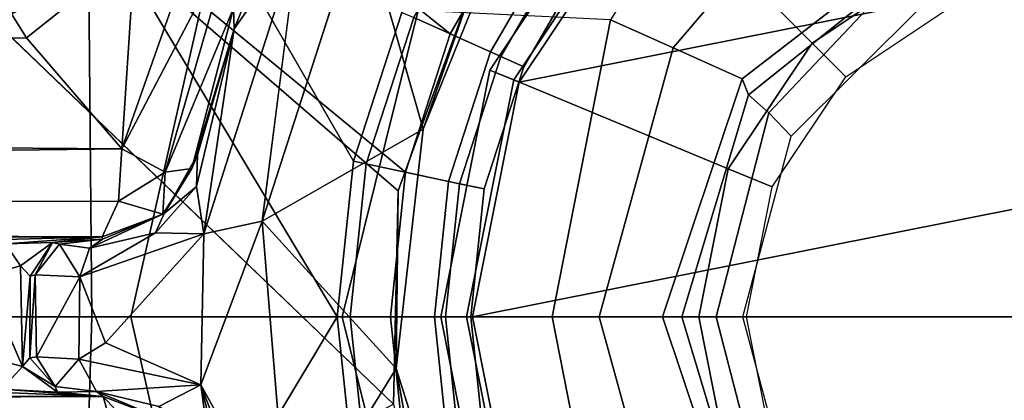
# Model space of a CAD drawing. Units: inches. Extents: x -51 to 81, y -115 to 80.
# Drawn here: x 54 to 55, y 20 to 21 of the extents above; entities that cross this region are included whole.
import ezdxf

# ---------------------------------------------------------------- set-up
doc = ezdxf.new("R2010")
doc.units = ezdxf.units.IN
doc.header["$MEASUREMENT"] = 0
for name, color, linetype in [('SEAT-BASE', 5, 'Continuous'), ('SEAT-FABRIC', 5, 'Continuous'), ('SEAT-FRAME', 5, 'Continuous'), ('SEAT-SHAFT', 5, 'Continuous')]:
    doc.layers.add(name, color=color, linetype=linetype)

# ---------------------------------------------------------------- blocks, each defined once
blk = doc.blocks.new('1VERUS_ASTOOL_UPHST_SYNTLTLIM_ADJARMS_FIXSEAT_0T')
at = {"layer": 'SEAT-BASE'}
for points in [[(1.5627, 0.7022, 4.5879), (1.1424, 0, 4.3762), (1.1174, 0.2375, 4.3762), (1.4304, 0.7809, 4.5959)], [(1.6868, 0, 4.5781), (1.1424, 0, 4.3762), (1.5627, 0.7022, 4.5879), (1.6868, 0.6448, 4.5781)], [(1.0612, 0, 6.6651), (1.517, 0, 6.5916), (1.5355, 0.6129, 6.5489), (1.0381, 0.2207, 6.6651)], [(1.9685, 0, 6.4973), (1.752, 0.5259, 6.5141), (1.5355, 0.6129, 6.5489), (1.517, 0, 6.5916)], [(1.0982, 0.2334, 4.3572), (1.1227, 0, 4.3572), (0.977, 0, 4.3572), (0.9556, 0.2031, 4.3572)], [(1.1174, 0.2375, 4.3762), (1.1424, 0, 4.3762), (1.1227, 0, 4.3572), (1.0982, 0.2334, 4.3572)], [(0.9724, 0.2067, 6.6082), (0.9941, 0, 6.6082), (1.0612, 0, 6.6651), (1.0381, 0.2207, 6.6651)], [(0.9181, 0.1951, 4.3965), (0.9386, 0, 4.3965), (0.9941, 0, 6.6082), (0.9724, 0.2067, 6.6082)], [(0.9556, 0.2031, 4.3572), (0.977, 0, 4.3572), (0.9386, 0, 4.3965), (0.9181, 0.1951, 4.3965)], [(0.977, 0, 4.3572), (0.9556, -0.2031, 4.3572), (0.9181, -0.1951, 4.3965), (0.9386, 0, 4.3965)], [(0.9386, 0, 4.3965), (0.9181, -0.1951, 4.3965), (0.9724, -0.2067, 6.6082), (0.9941, 0, 6.6082)], [(0.977, 0, 4.3572), (1.1227, 0, 4.3572), (1.0982, -0.2334, 4.3572), (0.9556, -0.2031, 4.3572)], [(0.9941, 0, 6.6082), (0.9724, -0.2067, 6.6082), (1.0381, -0.2207, 6.6651), (1.0612, 0, 6.6651)], [(1.517, 0, 6.5916), (1.0612, 0, 6.6651), (1.0381, -0.2207, 6.6651), (1.5225, -0.6201, 6.5506)], [(1.1424, 0, 4.3762), (1.1174, -0.2375, 4.3762), (1.0982, -0.2334, 4.3572), (1.1227, 0, 4.3572)], [(1.5627, -0.7022, 4.5879), (1.4304, -0.7809, 4.5959), (1.1174, -0.2375, 4.3762), (1.1424, 0, 4.3762)], [(1.6868, -0.6448, 4.5781), (1.5627, -0.7022, 4.5879), (1.1424, 0, 4.3762), (1.6868, 0, 4.5781)], [(1.734, -0.5312, 6.5173), (1.9685, 0, 6.4973), (1.517, 0, 6.5916), (1.5225, -0.6201, 6.5506)], [(0.9556, -0.2031, 4.3572), (0.8925, -0.3974, 4.3572), (0.8574, -0.3818, 4.3965), (0.9181, -0.1951, 4.3965)], [(0.9181, -0.1951, 4.3965), (0.8574, -0.3818, 4.3965), (0.9082, -0.4043, 6.6082), (0.9724, -0.2067, 6.6082)], [(1.0982, -0.2334, 4.3572), (1.0257, -0.4567, 4.3572), (0.8925, -0.3974, 4.3572), (0.9556, -0.2031, 4.3572)], [(0.9724, -0.2067, 6.6082), (0.9082, -0.4043, 6.6082), (0.9698, -0.4318, 6.6651), (1.0381, -0.2207, 6.6651)], [(1.0381, -0.2207, 6.6651), (0.9698, -0.4318, 6.6651), (1.352, -0.7392, 6.5693), (1.5225, -0.6201, 6.5506)], [(1.1174, -0.2375, 4.3762), (1.0436, -0.4647, 4.3762), (1.0257, -0.4567, 4.3572), (1.0982, -0.2334, 4.3572)], [(1.1174, -0.2375, 4.3762), (1.4304, -0.7809, 4.5959), (1.3569, -0.8492, 4.5987), (1.0436, -0.4647, 4.3762)], [(0.8925, -0.3974, 4.3572), (0.7904, -0.5742, 4.3572), (0.7593, -0.5517, 4.3965), (0.8574, -0.3818, 4.3965)], [(0.8574, -0.3818, 4.3965), (0.7593, -0.5517, 4.3965), (0.8042, -0.5843, 6.6082), (0.9082, -0.4043, 6.6082)], [(0.8925, -0.3974, 4.3572), (1.0257, -0.4567, 4.3572), (0.9083, -0.6599, 4.3572), (0.7904, -0.5742, 4.3572)], [(0.9082, -0.4043, 6.6082), (0.8042, -0.5843, 6.6082), (0.8591, -0.6242, 6.6651), (0.9698, -0.4318, 6.6651)], [(1.352, -0.7392, 6.5693), (0.9698, -0.4318, 6.6651), (0.8591, -0.6242, 6.6651), (1.2174, -0.8845, 6.5755)]]:
    blk.add_3dface(points, dxfattribs=at)
at = {"layer": 'SEAT-FABRIC'}
for points in [[(-1.9013, 2.0052, 28.8579), (-2.6232, 0, 28.7144), (3.2619, 0, 29.5076), (3.2617, 2.0052, 29.5464)], [(3.2617, -2.0052, 29.5464), (3.2619, 0, 29.5076), (-2.6232, 0, 28.7144), (-1.9013, -2.0052, 28.8579)]]:
    blk.add_3dface(points, dxfattribs=at)
at = {"layer": 'SEAT-FRAME'}
for points, invisible_edges in [([(-3.4391, 2.4803, 26.0548), (-3.4446, -2.7853, 26.0527), (9.6349, -2.3417, 26.1092)], 12), ([(9.6349, -2.3417, 26.1092), (9.6844, 1.3293, 26.1149), (-3.4391, 2.4803, 26.0548)], 12), ([(1.0496, -0.1922, 13.9992), (1.6652, -0.4506, 13.9948), (1.0564, 0.1336, 13.9905)], 1), ([(1.2018, -0.5788, 12.0044), (1.1053, -0.616, 12), (1.2569, -0.1459, 12)], 1), ([(0.9293, -0.5225, 14.0002), (1.4599, -0.5472, 13.9956), (1.0496, -0.1922, 13.9992)], 1), ([(1.6652, -0.4506, 13.9948), (1.0496, -0.1922, 13.9992), (1.4599, -0.5472, 13.9956)], 1)]:
    blk.add_3dface(points, dxfattribs=dict(at, invisible_edges=invisible_edges))
for points in [[(1.3508, 0.1042, 12), (1.217, 0.3463, 12), (1.1098, 0.7414, 12.0045)], [(1.2682, 0.4391, 12.0114), (1.3508, 0.1042, 12), (1.1098, 0.7414, 12.0045)], [(0.6621, 0.6615, 1), (0.8649, 0.358, 1), (-0.935, 0, 1), (-0.8638, 0.358, 1)], [(0.8533, 0.6363, 13.9951), (0.9146, 0.519, 12.8169), (1.0524, 0.079, 12.8054), (0.9985, 0.3757, 13.9945)], [(1.4577, 0, 21.9006), (1.7818, 0, 21.6634), (1.6281, 0.6319, 21.7003), (1.331, 0.5598, 21.924)], [(1.1348, 0, 22.1359), (1.4577, 0, 21.9006), (1.331, 0.5598, 21.924), (1.0191, 0.4676, 22.1486)], [(1.0524, 0.079, 12.8054), (0.9146, 0.519, 12.8169), (1.217, 0.3463, 12)], [(0.8145, 0, 22.3682), (1.1348, 0, 22.1359), (1.0191, 0.4676, 22.1486), (0.7252, 0.4535, 22.3683)], [(0.6296, 0.4104, 22.43), (0.7424, 0, 22.4109), (0.8145, 0, 22.3682), (0.7252, 0.4535, 22.3683)], [(1.6652, -0.4506, 13.9948), (1.6654, 0.4515, 13.9941), (1.0564, 0.1336, 13.9905)], [(1.3396, 0.1872, 12.0123), (1.3508, 0.1042, 12), (1.2682, 0.4391, 12.0114)], [(0.5244, 0.3632, 22.4689), (0.6457, 0, 22.4554), (0.7424, 0, 22.4109), (0.6296, 0.4104, 22.43)], [(0.9093, 0.3767, 6.6348), (0.9843, 0, 6.6348), (0.9361, 0, 1), (0.8649, 0.358, 1)], [(0.873, 0.3616, 6.6742), (0.9449, 0, 6.6742), (0.9843, 0, 6.6348), (0.9093, 0.3767, 6.6348)], [(0.873, 0.3616, 15.6134), (0.9449, 0, 15.6134), (0.9843, 0, 15.5741), (0.9093, 0.3767, 15.5741)], [(0.9093, 0.3767, 6.7136), (0.9843, 0, 6.7136), (0.9449, 0, 6.6742), (0.873, 0.3616, 6.6742)], [(0.9093, 0.3767, 15.5741), (0.9843, 0, 15.5741), (0.9843, 0, 6.7136), (0.9093, 0.3767, 6.7136)], [(0.6164, 0, 22.4658), (0.6457, 0, 22.4554), (0.5244, 0.3632, 22.4689), (0.5145, 0.3386, 22.4739)], [(0.5456, 0.226, 6.6742), (0.5906, 0, 6.6742), (0.9449, 0, 6.6742), (0.873, 0.3616, 6.6742)], [(0.5456, 0.226, 15.6134), (0.5906, 0, 15.6134), (0.9449, 0, 15.6134), (0.873, 0.3616, 15.6134)], [(0.873, 0.3616, 6.6742), (0.9449, 0, 6.6742), (0.5906, 0, 6.6742), (0.5456, 0.226, 6.6742)], [(1.0564, 0.1336, 13.9905), (0.9985, 0.3757, 13.9945), (1.0524, 0.079, 12.8054), (1.0496, -0.1922, 13.9992)], [(0.9361, 0, 1), (-0.8638, -0.3581, 1), (-0.935, 0, 1), (0.8649, 0.358, 1)], [(1.0524, 0.079, 12.8054), (1.217, 0.3463, 12), (1.2569, -0.1459, 12)], [(1.3508, 0.1042, 12), (1.2569, -0.1459, 12), (1.217, 0.3463, 12)], [(0.5638, 0, 22.4827), (0.6164, 0, 22.4658), (0.5145, 0.3386, 22.4739), (0.4836, 0.3114, 22.4833)], [(0.4836, 0.3114, 22.4833), (0.4494, 0.2755, 22.5065), (0.5232, 0, 22.5036), (0.5638, 0, 22.4827)], [(1.4995, 0.1219, 13.6602), (1.4085, 0.1567, 13.6398), (1.4084, 0.2202, 13.744)], [(1.4768, 0.203, 13.7696), (1.4995, 0.1219, 13.6602), (1.4084, 0.2202, 13.744)], [(9.8035, 0.1553, 13.7273), (1.4995, 0.1219, 13.6602), (1.4768, 0.203, 13.7696)], [(1.3396, 0.1872, 12.0123), (1.4148, 0.1369, 12.0393), (1.3508, 0.1042, 12)], [(1.4148, 0.1369, 12.0393), (1.4085, 0.1567, 13.6398), (1.5101, 0.1141, 12.0458)], [(1.5101, 0.1141, 12.0458), (1.4085, 0.1567, 13.6398), (1.4995, 0.1219, 13.6602)], [(9.8035, 0.1553, 13.7273), (9.8121, 0.1108, 13.6095), (1.4995, 0.1219, 13.6602)], [(1.4148, 0.1369, 12.0393), (1.5101, 0.1141, 12.0458), (1.3508, 0.1042, 12)], [(8.1495, 0.1117, 13.4452), (1.7691, 0.1111, 12.5436), (1.4995, 0.1219, 13.6602)], [(1.4995, 0.1219, 13.6602), (9.8121, 0.1108, 13.6095), (8.1495, 0.1117, 13.4452)], [(1.4995, 0.1219, 13.6602), (1.5696, 0.1151, 12.3342), (1.5101, 0.1141, 12.0458)], [(1.6543, 0.1108, 12.4551), (1.4995, 0.1219, 13.6602), (1.7691, 0.1111, 12.5436)], [(1.6543, 0.1108, 12.4551), (1.5696, 0.1151, 12.3342), (1.4995, 0.1219, 13.6602)], [(1.3508, 0.1042, 12), (1.5101, 0.1141, 12.0458), (1.5367, 0.0649, 12.0107)], [(1.5732, 0.1067, 12.0815), (1.5101, 0.1141, 12.0458), (1.5696, 0.1151, 12.3342)], [(1.5732, 0.1067, 12.0815), (1.5367, 0.0649, 12.0107), (1.5101, 0.1141, 12.0458)], [(1.5732, 0.1067, 12.0815), (1.6015, 0.0615, 12.0659), (1.5367, 0.0649, 12.0107)], [(1.5696, 0.1151, 12.3342), (1.6229, 0.0762, 12.3353), (1.5732, 0.1067, 12.0815)], [(1.5696, 0.1151, 12.3342), (1.6543, 0.1108, 12.4551), (1.6229, 0.0762, 12.3353)], [(1.6117, 0.0628, 12.2461), (1.6015, 0.0615, 12.0659), (1.5732, 0.1067, 12.0815)], [(1.6117, 0.0628, 12.2461), (1.5732, 0.1067, 12.0815), (1.6229, 0.0762, 12.3353)], [(1.6543, 0.1108, 12.4551), (1.6809, 0.061, 12.4301), (1.6229, 0.0762, 12.3353)], [(1.3458, -0.1263, 12.0033), (1.2569, -0.1459, 12), (1.3508, 0.1042, 12)], [(1.3458, -0.1263, 12.0033), (1.3508, 0.1042, 12), (1.4961, 0.0398, 12)], [(1.4961, 0.0398, 12), (1.3508, 0.1042, 12), (1.5367, 0.0649, 12.0107)], [(0.9293, -0.5225, 14.0002), (1.0496, -0.1922, 13.9992), (1.0524, 0.079, 12.8054), (1.0112, -0.2862, 12.7968)], [(1.2569, -0.1459, 12), (1.0112, -0.2862, 12.7968), (1.0524, 0.079, 12.8054)], [(1.6117, 0.0628, 12.2461), (1.6229, 0.0762, 12.3353), (1.6112, -0.062, 12.2397)], [(1.6229, 0.0762, 12.3353), (1.626, -0.0778, 12.3465), (1.6112, -0.062, 12.2397)], [(1.683, -0.062, 12.4327), (1.626, -0.0778, 12.3465), (1.6229, 0.0762, 12.3353)], [(1.6809, 0.061, 12.4301), (1.683, -0.062, 12.4327), (1.6229, 0.0762, 12.3353)], [(1.4961, 0.0398, 12), (1.5367, 0.0649, 12.0107), (1.5351, -0.0611, 12.0083)], [(1.5367, 0.0649, 12.0107), (1.6015, 0.0615, 12.0659), (1.5351, -0.0611, 12.0083)], [(1.6015, 0.0615, 12.0659), (1.6034, -0.0638, 12.0708), (1.5351, -0.0611, 12.0083)], [(1.6034, -0.0638, 12.0708), (1.6015, 0.0615, 12.0659), (1.6117, 0.0628, 12.2461)], [(1.6117, 0.0628, 12.2461), (1.6112, -0.062, 12.2397), (1.6034, -0.0638, 12.0708)], [(1.5351, -0.0611, 12.0083), (1.3458, -0.1263, 12.0033), (1.4961, 0.0398, 12)], [(0.5638, 0, 22.4827), (0.5232, 0, 22.5036), (0.4494, -0.2755, 22.5065), (0.4836, -0.3114, 22.4833)], [(0.4836, -0.3114, 22.4833), (0.5145, -0.3386, 22.4739), (0.6164, 0, 22.4658), (0.5638, 0, 22.4827)], [(0.5145, -0.3386, 22.4739), (0.5244, -0.3632, 22.4689), (0.6457, 0, 22.4554), (0.6164, 0, 22.4658)], [(0.6296, -0.4104, 22.43), (0.7424, 0, 22.4109), (0.6457, 0, 22.4554), (0.5244, -0.3632, 22.4689)], [(0.5906, 0, 6.6742), (0.5456, -0.226, 6.6742), (0.873, -0.3616, 6.6742), (0.9449, 0, 6.6742)], [(0.5906, 0, 15.6134), (0.5456, -0.226, 15.6134), (0.873, -0.3616, 15.6134), (0.9449, 0, 15.6134)], [(0.9449, 0, 6.6742), (0.873, -0.3616, 6.6742), (0.5456, -0.226, 6.6742), (0.5906, 0, 6.6742)], [(0.7252, -0.4535, 22.3683), (0.8145, 0, 22.3682), (0.7424, 0, 22.4109), (0.6296, -0.4104, 22.43)], [(0.7252, -0.4535, 22.3683), (1.0191, -0.4676, 22.1486), (1.1348, 0, 22.1359), (0.8145, 0, 22.3682)], [(0.9449, 0, 6.6742), (0.873, -0.3616, 6.6742), (0.9093, -0.3767, 6.6348), (0.9843, 0, 6.6348)], [(0.9449, 0, 15.6134), (0.873, -0.3616, 15.6134), (0.9093, -0.3767, 15.5741), (0.9843, 0, 15.5741)], [(0.9843, 0, 6.7136), (0.9093, -0.3767, 6.7136), (0.873, -0.3616, 6.6742), (0.9449, 0, 6.6742)], [(1.0191, -0.4676, 22.1486), (1.331, -0.5598, 21.924), (1.4577, 0, 21.9006), (1.1348, 0, 22.1359)], [(1.331, -0.5598, 21.924), (1.6281, -0.6319, 21.7003), (1.7818, 0, 21.6634), (1.4577, 0, 21.9006)], [(0.9361, 0, 1), (0.8649, -0.3581, 1), (-0.661, -0.6616, 1), (-0.8638, -0.3581, 1)], [(0.9843, 0, 6.6348), (0.9093, -0.3767, 6.6348), (0.8649, -0.3581, 1), (0.9361, 0, 1)], [(0.9843, 0, 15.5741), (0.9093, -0.3767, 15.5741), (0.9093, -0.3767, 6.7136), (0.9843, 0, 6.7136)], [(1.4198, -0.128, 12.0331), (1.3458, -0.1263, 12.0033), (1.5351, -0.0611, 12.0083)], [(1.5351, -0.0611, 12.0083), (1.5206, -0.1045, 12.0371), (1.4198, -0.128, 12.0331)], [(1.5206, -0.1045, 12.0371), (1.5351, -0.0611, 12.0083), (1.5664, -0.111, 12.0809)], [(1.6034, -0.0638, 12.0708), (1.5664, -0.111, 12.0809), (1.5351, -0.0611, 12.0083)], [(1.6034, -0.0638, 12.0708), (1.577, -0.1131, 12.333), (1.5664, -0.111, 12.0809)], [(1.6034, -0.0638, 12.0708), (1.6112, -0.062, 12.2397), (1.577, -0.1131, 12.333)], [(1.577, -0.1131, 12.333), (1.6112, -0.062, 12.2397), (1.626, -0.0778, 12.3465)], [(1.6489, -0.1113, 12.4515), (1.626, -0.0778, 12.3465), (1.683, -0.062, 12.4327)], [(1.6489, -0.1113, 12.4515), (1.577, -0.1131, 12.333), (1.626, -0.0778, 12.3465)], [(1.5206, -0.1045, 12.0371), (1.4067, -0.1575, 12.0787), (1.4198, -0.128, 12.0331)], [(1.4067, -0.1575, 12.0787), (1.5206, -0.1045, 12.0371), (1.5009, -0.1184, 12.0787)], [(1.5009, -0.1184, 12.0787), (1.5206, -0.1045, 12.0371), (1.5664, -0.111, 12.0809)], [(1.4067, -0.1575, 12.0787), (1.5009, -0.1184, 12.0787), (1.4087, -0.1568, 13.6456)], [(1.5009, -0.1184, 12.0787), (1.5012, -0.1219, 13.6603), (1.4087, -0.1568, 13.6456)], [(1.577, -0.1131, 12.333), (1.5009, -0.1184, 12.0787), (1.5664, -0.111, 12.0809)], [(1.5009, -0.1184, 12.0787), (1.577, -0.1131, 12.333), (1.5012, -0.1219, 13.6603)], [(1.5012, -0.1219, 13.6603), (1.577, -0.1131, 12.333), (1.6489, -0.1113, 12.4515)], [(1.7597, -0.1148, 12.5545), (1.5012, -0.1219, 13.6603), (1.6489, -0.1113, 12.4515)], [(1.5012, -0.1219, 13.6603), (1.7597, -0.1148, 12.5545), (8.1588, -0.1117, 13.4459)], [(8.1588, -0.1117, 13.4459), (9.7899, -0.1148, 13.6058), (1.5012, -0.1219, 13.6603)], [(1.5012, -0.1219, 13.6603), (9.7899, -0.1148, 13.6058), (9.8012, -0.1551, 13.7268)], [(1.2569, -0.1459, 12), (1.3458, -0.1263, 12.0033), (1.2018, -0.5788, 12.0044)], [(1.3458, -0.1263, 12.0033), (1.2996, -0.4397, 12.0416), (1.2018, -0.5788, 12.0044)], [(1.2996, -0.4397, 12.0416), (1.3458, -0.1263, 12.0033), (1.3572, -0.1987, 12.0328)], [(1.4198, -0.128, 12.0331), (1.3572, -0.1987, 12.0328), (1.3458, -0.1263, 12.0033)], [(1.3572, -0.1987, 12.0328), (1.4198, -0.128, 12.0331), (1.4067, -0.1575, 12.0787)], [(1.5012, -0.1219, 13.6603), (1.4762, -0.1763, 13.7427), (1.4087, -0.1568, 13.6456)], [(9.8012, -0.1551, 13.7268), (1.4762, -0.1763, 13.7427), (1.5012, -0.1219, 13.6603)], [(1.0112, -0.2862, 12.7968), (1.2569, -0.1459, 12), (1.1053, -0.616, 12)], [(1.3556, -0.2473, 12.0787), (1.4067, -0.1575, 12.0787), (1.3644, -0.2264, 13.6702)], [(1.3572, -0.1987, 12.0328), (1.4067, -0.1575, 12.0787), (1.3556, -0.2473, 12.0787)], [(1.3644, -0.2264, 13.6702), (1.4087, -0.1568, 13.6456), (1.4051, -0.2209, 13.7401)], [(1.4087, -0.1568, 13.6456), (1.3644, -0.2264, 13.6702), (1.4067, -0.1575, 12.0787)], [(1.4087, -0.1568, 13.6456), (1.4762, -0.1763, 13.7427), (1.4051, -0.2209, 13.7401)], [(1.471, -0.2564, 13.7937), (9.8012, -0.1551, 13.7268), (9.6882, -0.318, 13.8102)], [(1.471, -0.2564, 13.7937), (1.4762, -0.1763, 13.7427), (9.8012, -0.1551, 13.7268)], [(1.4762, -0.1763, 13.7427), (1.471, -0.2564, 13.7937), (1.4051, -0.2209, 13.7401)], [(1.2996, -0.4397, 12.0416), (1.3572, -0.1987, 12.0328), (1.3556, -0.2473, 12.0787)], [(1.4051, -0.2209, 13.7401), (1.3006, -0.4712, 13.6924), (1.3644, -0.2264, 13.6702)], [(1.3006, -0.4712, 13.6924), (1.4051, -0.2209, 13.7401), (1.3019, -0.5794, 13.7552)], [(1.4051, -0.2209, 13.7401), (1.471, -0.2564, 13.7937), (1.3019, -0.5794, 13.7552)], [(0.5456, -0.226, 6.6742), (0.4176, -0.4176, 6.6742), (0.6681, -0.6681, 6.6742), (0.873, -0.3616, 6.6742)], [(0.5456, -0.226, 15.6134), (0.4176, -0.4176, 15.6134), (0.6681, -0.6681, 15.6134), (0.873, -0.3616, 15.6134)], [(0.873, -0.3616, 6.6742), (0.6681, -0.6681, 6.6742), (0.4176, -0.4176, 6.6742), (0.5456, -0.226, 6.6742)], [(1.2996, -0.4397, 12.0416), (1.3556, -0.2473, 12.0787), (1.3644, -0.2264, 13.6702)], [(1.3006, -0.4712, 13.6924), (1.2996, -0.4397, 12.0416), (1.3644, -0.2264, 13.6702)], [(1.3393, -0.631, 13.792), (1.3019, -0.5794, 13.7552), (1.471, -0.2564, 13.7937)], [(1.4516, -0.5578, 13.8076), (1.3393, -0.631, 13.792), (1.471, -0.2564, 13.7937)], [(1.4516, -0.5578, 13.8076), (1.471, -0.2564, 13.7937), (1.6165, -0.4257, 13.8032)], [(1.471, -0.2564, 13.7937), (9.6882, -0.318, 13.8102), (1.6165, -0.4257, 13.8032)], [(0.4836, -0.3114, 22.4833), (0.4494, -0.2755, 22.5065), (0.2477, -0.477, 22.5148), (0.282, -0.5252, 22.4863)], [(0.9293, -0.5225, 14.0002), (1.0112, -0.2862, 12.7968), (0.9004, -0.5615, 12.7882), (0.7647, -0.7384, 14)], [(0.9004, -0.5615, 12.7882), (1.0112, -0.2862, 12.7968), (1.1053, -0.616, 12)], [(0.5145, -0.3386, 22.4739), (0.4836, -0.3114, 22.4833), (0.282, -0.5252, 22.4863)], [(9.6882, -0.318, 13.8102), (1.6407, -0.4641, 13.8153), (1.6165, -0.4257, 13.8032)], [(0.282, -0.5252, 22.4863), (0.2952, -0.5403, 22.4854), (0.5244, -0.3632, 22.4689), (0.5145, -0.3386, 22.4739)], [(0.6621, -0.6616, 1), (-0.3575, -0.8644, 1), (-0.661, -0.6616, 1), (0.8649, -0.3581, 1)], [(0.9093, -0.3767, 6.6348), (0.696, -0.696, 6.6348), (0.6621, -0.6616, 1), (0.8649, -0.3581, 1)], [(0.4186, -0.6584, 22.4497), (0.6296, -0.4104, 22.43), (0.5244, -0.3632, 22.4689), (0.2952, -0.5403, 22.4854)], [(0.873, -0.3616, 6.6742), (0.6681, -0.6681, 6.6742), (0.696, -0.696, 6.6348), (0.9093, -0.3767, 6.6348)], [(0.873, -0.3616, 15.6134), (0.6681, -0.6681, 15.6134), (0.696, -0.696, 15.5741), (0.9093, -0.3767, 15.5741)], [(0.9093, -0.3767, 6.7136), (0.696, -0.696, 6.7136), (0.6681, -0.6681, 6.6742), (0.873, -0.3616, 6.6742)], [(0.9093, -0.3767, 15.5741), (0.696, -0.696, 15.5741), (0.696, -0.696, 6.7136), (0.9093, -0.3767, 6.7136)], [(0.4176, -0.4176, 6.6742), (0.226, -0.5456, 6.6742), (0.3616, -0.873, 6.6742), (0.6681, -0.6681, 6.6742)], [(0.4176, -0.4176, 15.6134), (0.226, -0.5456, 15.6134), (0.3616, -0.873, 15.6134), (0.6681, -0.6681, 15.6134)], [(0.6681, -0.6681, 6.6742), (0.3616, -0.873, 6.6742), (0.226, -0.5456, 6.6742), (0.4176, -0.4176, 6.6742)], [(0.5285, -0.7647, 22.3656), (0.7252, -0.4535, 22.3683), (0.6296, -0.4104, 22.43), (0.4186, -0.6584, 22.4497)], [(1.4516, -0.5578, 13.8076), (1.6165, -0.4257, 13.8032), (1.6407, -0.4641, 13.8153)], [(1.2018, -0.5788, 12.0044), (1.2996, -0.4397, 12.0416), (1.2186, -0.6376, 12.056)], [(1.2996, -0.4397, 12.0416), (1.3006, -0.4712, 13.6924), (1.2186, -0.6376, 12.056)], [(1.4599, -0.5472, 13.9956), (1.6771, -0.4891, 13.9449), (1.6652, -0.4506, 13.9948)]]:
    blk.add_3dface(points, dxfattribs=at)
at = {"layer": 'SEAT-SHAFT'}
for points in [[(0.4783, 0.1981, 26.5866), (0.5177, 0, 26.5866), (0.5906, 0, 25.2874), (0.5456, 0.226, 25.2874)], [(0.5456, 0.226, 25.2874), (0.5906, 0, 25.2874), (0.5906, 0, 15.3617), (0.5456, 0.226, 15.3617)], [(0.5906, 0, 25.2874), (0.5456, -0.226, 25.2874), (0.5456, -0.226, 15.3617), (0.5906, 0, 15.3617)], [(0.5177, 0, 26.5866), (0.4783, -0.1981, 26.5866), (0.5456, -0.226, 25.2874), (0.5906, 0, 25.2874)], [(0.4783, -0.1981, 26.5866), (0.3661, -0.3661, 26.5866), (0.4176, -0.4176, 25.2874), (0.5456, -0.226, 25.2874)], [(0.5456, -0.226, 25.2874), (0.4176, -0.4176, 25.2874), (0.4176, -0.4176, 15.3617), (0.5456, -0.226, 15.3617)], [(0.3661, -0.3661, 26.5866), (0.1981, -0.4783, 26.5866), (0.226, -0.5456, 25.2874), (0.4176, -0.4176, 25.2874)], [(0.4176, -0.4176, 25.2874), (0.226, -0.5456, 25.2874), (0.226, -0.5456, 15.3617), (0.4176, -0.4176, 15.3617)]]:
    blk.add_3dface(points, dxfattribs=at)

msp = doc.modelspace()

# ---------------------------------------------------------------- block references
at = {"rotation": 180}
msp.add_blockref('1VERUS_ASTOOL_UPHST_SYNTLTLIM_ADJARMS_FIXSEAT_0T', (55.4933, 20.5491), dxfattribs=at)

doc.saveas('drawing.dxf')
